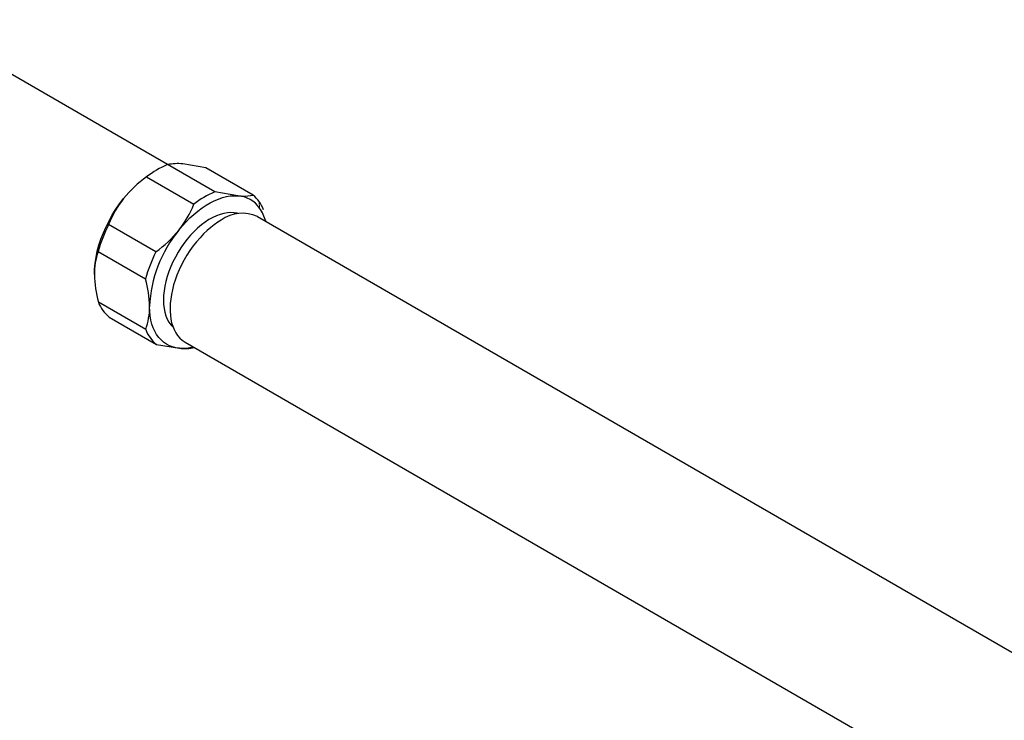
# Model space of a CAD drawing. Units: millimetres. Extents: x -1097 to 1426, y 113 to 1567.
# Drawn here: x 699 to 876, y 481 to 607 of the extents above; entities that cross this region are included whole.
import ezdxf

# ---------------------------------------------------------------- set-up
doc = ezdxf.new("R2010")
doc.units = ezdxf.units.MM
doc.layers.get('0').update_dxf_attribs({"color": 106, "lineweight": 0})

# ---------------------------------------------------------------- blocks, each defined once
blk = doc.blocks.new('d', base_point=(43.362995, 142.668945))
at = {"color": 0, "linetype": 'Continuous', "lineweight": 30}
for p, q in [((725.982532, 580.773632), (680.942447, 606.777537)), ((734.467252, 575.873681), (725.981971, 580.772661)), ((732.821708, 580.217068), (728.694732, 580.903113)), ((741.306989, 575.318089), (732.821708, 580.217068)), ((722.194513, 578.562931), (730.679794, 573.663951)), ((738.594227, 575.187637), (734.467247, 575.873642)), ((742.102129, 571.466982), (1212.383942, 299.949651)), ((723.881538, 565.151498), (715.396257, 570.050477)), ((713.519808, 565.168131), (722.005089, 560.269151)), ((722.04657, 551.201105), (713.561289, 556.100085)), ((715.472298, 553.427468), (723.957579, 548.528488)), ((723.957604, 548.528526), (728.084554, 547.842444)), ((729.102129, 548.950321), (1199.384987, 277.432387))]:
    blk.add_line(p, q, dxfattribs=at)
at = {"color": 0, "linetype": 'Continuous', "lineweight": 0}
blk.add_line((742.496912, 572.981654), (742.400306, 574.154343), dxfattribs=at)
at = {"color": 0, "linetype": 'Continuous', "lineweight": 30}
for points in [[(712.833435, 561.042358), (712.863281, 562.044434), (712.961609, 563.080139), (713.127747, 564.1427), (713.360657, 565.22522), (713.658875, 566.32074), (714.020386, 567.422119), (714.442871, 568.522278), (714.923584, 569.614075), (715.459473, 570.69043), (716.046997, 571.744385), (716.682373, 572.769104), (717.361511, 573.757996), (718.088257, 574.714966)], [(727.987793, 568.999451), (728.633789, 569.774109), (729.304138, 570.510742), (729.996094, 571.206604), (730.705261, 571.857056), (731.42688, 572.45752), (732.156738, 573.003845), (732.891418, 573.493713), (733.627991, 573.925354), (734.363403, 574.297058), (735.094727, 574.607056), (735.818665, 574.85376), (736.530884, 575.036194), (737.226685, 575.153625), (737.901672, 575.205261), (738.594238, 575.187622)], [(738.594238, 575.187622), (739.246765, 575.148987), (739.839966, 575.143555), (740.374023, 575.169983), (740.851135, 575.226379), (741.307007, 575.318115)], [(738.517639, 572.051208), (737.947876, 572.155212), (737.349487, 572.187866), (736.726562, 572.149048), (736.08313, 572.039001), (735.423401, 571.858032), (734.751709, 571.607788), (734.072693, 571.2901), (733.390686, 570.906677), (732.710144, 570.459961), (732.035645, 569.953125), (731.371582, 569.389709), (730.722412, 568.773132), (730.092468, 568.107361), (729.485779, 567.397034), (728.906311, 566.646973), (728.358093, 565.861877), (727.844727, 565.046875), (727.369385, 564.20752), (726.935242, 563.349365), (726.545471, 562.478027), (726.202454, 561.599182), (725.908264, 560.718689), (725.664917, 559.842407), (725.474365, 558.976196), (725.337646, 558.125549), (725.255432, 557.296204), (725.228394, 556.493591), (725.25708, 555.723267), (725.341003, 554.98999), (725.47937, 554.298645), (725.671509, 553.65387), (725.916443, 553.060181), (726.212158, 552.521179), (726.556641, 552.040222), (726.955505, 551.613647)], [(735.602112, 570.82312), (734.985229, 570.442993), (734.355347, 570.005188), (733.716614, 569.508789), (733.073914, 568.954041), (732.432495, 568.342163), (731.798035, 567.675293), (731.176575, 566.956909), (730.574036, 566.191467), (729.99646, 565.384583), (729.449463, 564.542664), (728.938416, 563.672974), (728.467957, 562.783325), (728.041931, 561.881836), (727.663513, 560.976685), (727.334778, 560.075989), (727.056946, 559.187317), (726.830261, 558.31781), (726.654114, 557.473816), (726.527222, 556.660767), (726.447449, 555.88324), (726.412109, 555.144897), (726.41864, 554.440186), (726.46759, 553.745728), (726.561951, 553.065613), (726.704163, 552.406494), (726.896118, 551.775391), (727.138855, 551.179443), (727.4328, 550.62561), (727.777344, 550.120544), (728.171021, 549.670227), (728.611389, 549.28009), (729.102112, 548.950317)], [(728.084534, 547.842468), (727.459534, 547.927368), (726.86145, 548.078308), (726.292603, 548.294556), (725.756714, 548.574707), (725.257629, 548.917297), (724.798706, 549.32074), (724.381897, 549.783142), (724.008789, 550.302307), (723.680847, 550.876038), (723.399536, 551.502319), (723.166382, 552.178528), (722.982361, 552.900085), (722.848267, 553.661926), (722.765076, 554.458984), (722.73291, 555.326904)]]:
    blk.add_lwpolyline(points, dxfattribs=at)
for centre, radius, start, end in [((731.649826, 566.707304), 15.164394, 111.94774, 128.573693), ((727.741285, 572.461289), 8.495496, 83.556135, 101.951786), ((734.340585, 561.486612), 20.955344, 125.423585, 140.856611), ((732.48918, 563.29476), 18.37952, 141.584908, 158.434345), ((740.135107, 561.808325), 15.164394, 111.94774, 128.573693), ((738.252654, 570.028166), 5.170764, 34.833225, 86.212368), ((737.644798, 570.782082), 5.829837, 35.341494, 51.083975), ((713.608268, 580.407491), 18.355189, 321.57319, 338.445057), ((736.506293, 569.984243), 7.22005, 21.628607, 35.279963), ((736.482208, 568.796187), 7.327673, 14.356597, 34.832995), ((739.411601, 565.497151), 6.548115, 65.739445, 125.574806), ((738.316007, 558.439886), 25.692816, 153.134328, 164.818794), ((745.816397, 554.301236), 23.106235, 140.497213, 177.455909), ((711.752141, 582.209739), 20.931001, 305.41507, 320.866174), ((724.676721, 561.192004), 11.844225, 160.384762, 180.723934), ((746.801288, 553.540906), 25.692816, 153.134328, 164.818794), ((732.958972, 561.481659), 20.130325, 181.250462, 195.505756), ((702.650979, 554.894267), 20.086617, 1.234096, 15.520645), ((719.58941, 558.390864), 6.448714, 200.807566, 230.324465), ((710.904338, 555.174661), 11.829577, 340.372876, 0.737282), ((728.074691, 553.491885), 6.448714, 200.807566, 230.324465), ((729.038001, 556.284268), 8.495496, 263.556135, 281.951786), ((728.59015, 555.236348), 7.41117, 266.088203, 285.572453)]:
    blk.add_arc(centre, radius, start, end, dxfattribs=at)

msp = doc.modelspace()

# ---------------------------------------------------------------- block references
at = {"color": 7, "linetype": 'Continuous', "lineweight": 0, "true_color": 0xf7f7f7}
msp.add_blockref('d', (43.362995, 142.668945), dxfattribs=at)

doc.saveas('drawing.dxf')
